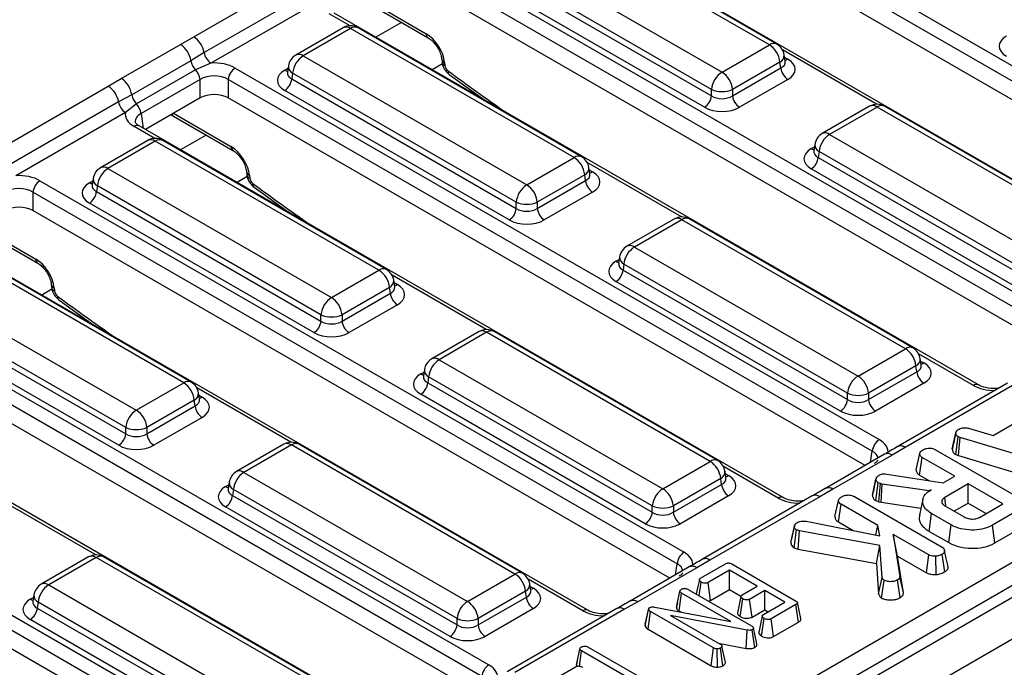
# Model space of a CAD drawing. Units: millimetres. Extents: x 40 to 2239, y -175 to 1455.
# Drawn here: x 796 to 878, y 479 to 533 of the extents above; entities that cross this region are included whole.
import ezdxf

# ---------------------------------------------------------------- set-up
doc = ezdxf.new("R2010")
doc.units = ezdxf.units.MM
doc.header["$LTSCALE"] = 5
doc.linetypes.add('SLD-Solid', pattern=[0])

msp = doc.modelspace()

# ---------------------------------------------------------------- linework, layer by layer
at = {"color": 7, "linetype": 'SLD-Solid', "lineweight": 25}
for p, q in [((995.855, 552.541), (407.189, 212.795)), ((759.047, 418.822), (991.717, 553.106)), ((992.598, 551.666), (759.927, 417.382)), ((409.301, 210.565), (997.967, 550.311)), ((846.413, 548.061), (900.26, 516.984)), ((899.673, 516.024), (845.826, 547.101)), ((899.074, 514.825), (845.826, 545.557)), ((892.216, 512.142), (838.369, 543.22)), ((858.427, 531.154), (839.732, 541.943)), ((859.051, 531.215), (840.357, 542.005)), ((835.768, 539.656), (854.463, 528.866)), ((830.091, 538.641), (883.937, 507.564)), ((883.35, 506.604), (829.504, 537.681)), ((834.814, 537.727), (853.583, 526.895)), ((853.583, 527.426), (834.888, 538.216)), ((810.294, 531.828), (819.471, 537.124)), ((852.996, 525.935), (834.227, 536.767)), ((882.752, 505.404), (829.504, 536.136)), ((820.337, 535.808), (811.16, 530.511)), ((820.914, 534.93), (811.738, 529.634)), ((824.925, 534.617), (829.904, 531.744)), ((875.893, 502.722), (822.047, 533.799)), ((822.785, 532.585), (818.821, 530.297)), ((842.729, 521.795), (824.034, 532.585)), ((809.184, 531.194), (810.294, 531.828)), ((823.409, 532.523), (819.446, 530.235)), ((842.104, 521.733), (823.409, 532.523)), ((804.246, 528.344), (809.184, 531.194)), ((854.463, 528.866), (858.427, 531.154)), ((811.16, 530.511), (810.058, 529.827)), ((819.446, 530.235), (838.141, 519.446)), ((859.746, 529.772), (859.662, 530.32)), ((810.058, 529.827), (805.119, 526.977)), ((811.738, 529.634), (810.443, 529.068)), ((818.21, 529.402), (818.127, 528.853)), ((831.035, 529.971), (831.056, 529.734)), ((831.276, 529.671), (831.298, 529.435)), ((859.307, 529.713), (855.344, 527.426)), ((859.381, 529.225), (859.307, 529.713)), ((859.747, 529.761), (859.745, 529.775)), ((810.443, 529.068), (805.505, 526.218)), ((813.768, 529.22), (867.615, 498.143)), ((818.127, 528.869), (818.125, 528.848)), ((818.566, 528.795), (818.491, 528.307)), ((837.26, 518.006), (818.566, 528.795)), ((831.662, 528.68), (834.625, 526.54)), ((855.344, 526.895), (859.381, 529.225)), ((793.972, 522.408), (803.148, 527.704)), ((803.148, 527.704), (804.246, 528.344)), ((810.833, 528.26), (805.895, 525.41)), ((810.833, 526.716), (810.833, 528.26)), ((867.028, 497.183), (813.181, 528.26)), ((813.181, 528.26), (813.181, 526.716)), ((818.491, 528.307), (837.26, 517.474)), ((859.968, 528.265), (855.931, 525.935)), ((805.119, 526.977), (804.014, 526.387)), ((836.673, 516.514), (817.904, 527.347)), ((834.136, 526.893), (834.074, 526.858)), ((853.583, 526.895), (853.583, 527.426)), ((855.344, 527.426), (855.344, 526.895)), ((804.014, 526.387), (794.838, 521.091)), ((805.505, 526.218), (804.592, 525.51)), ((810.833, 526.716), (806.254, 524.073)), ((866.429, 495.984), (813.181, 526.716)), ((866.802, 526.021), (862.839, 523.733)), ((886.746, 515.231), (868.052, 526.021)), ((804.592, 525.51), (795.415, 520.213)), ((808.373, 525.296), (808.603, 525.197)), ((808.603, 525.197), (813.581, 522.323)), ((867.427, 525.959), (863.463, 523.672)), ((886.122, 515.169), (867.427, 525.959)), ((805.725, 524.379), (805.716, 524.384)), ((859.571, 493.302), (805.725, 524.379)), ((863.463, 523.672), (882.158, 512.882)), ((806.462, 523.164), (802.499, 520.877)), ((807.087, 523.102), (803.124, 520.815)), ((825.782, 512.313), (807.087, 523.102)), ((826.407, 512.375), (807.712, 523.164)), ((862.228, 522.838), (862.144, 522.29)), ((862.144, 522.305), (862.143, 522.285)), ((862.583, 522.232), (862.509, 521.743)), ((881.278, 511.442), (862.583, 522.232)), ((838.141, 519.446), (842.104, 521.733)), ((862.509, 521.743), (881.278, 510.911)), ((803.124, 520.815), (821.818, 510.025)), ((814.712, 520.551), (814.734, 520.314)), ((814.954, 520.251), (814.975, 520.014)), ((842.985, 520.293), (839.021, 518.006)), ((843.059, 519.805), (842.985, 520.293)), ((843.423, 520.351), (843.34, 520.9)), ((843.425, 520.341), (843.423, 520.355)), ((880.691, 509.951), (861.922, 520.783)), ((797.446, 519.8), (851.292, 488.723)), ((801.804, 519.449), (801.803, 519.428)), ((801.888, 519.981), (801.805, 519.433)), ((839.021, 517.474), (843.059, 519.805)), ((850.705, 487.763), (796.859, 518.84)), ((796.859, 518.84), (796.859, 517.295)), ((802.243, 519.375), (802.169, 518.886)), ((802.169, 518.886), (820.938, 508.054)), ((820.938, 508.585), (802.243, 519.375)), ((815.339, 519.26), (818.303, 517.119)), ((843.646, 518.845), (839.608, 516.514)), ((820.351, 507.094), (801.582, 517.926)), ((837.26, 517.474), (837.26, 518.006)), ((839.021, 518.006), (839.021, 517.474)), ((850.107, 486.564), (796.859, 517.295)), ((817.813, 517.473), (817.752, 517.437)), ((850.48, 516.601), (846.516, 514.313)), ((851.104, 516.539), (847.141, 514.251)), ((869.799, 505.749), (851.104, 516.539)), ((870.424, 505.811), (851.729, 516.601)), ((792.281, 515.776), (797.259, 512.903)), ((843.249, 483.881), (789.402, 514.958)), ((809.459, 502.892), (790.765, 513.682)), ((810.084, 502.954), (791.389, 513.744)), ((847.141, 514.251), (865.836, 503.462)), ((845.822, 512.885), (845.82, 512.864)), ((845.905, 513.418), (845.822, 512.869)), ((821.818, 510.025), (825.782, 512.313)), ((846.261, 512.811), (846.187, 512.323)), ((846.187, 512.323), (864.955, 501.49)), ((864.955, 502.022), (846.261, 512.811)), ((786.801, 511.395), (805.496, 500.605)), ((827.101, 510.931), (827.018, 511.479)), ((864.368, 500.53), (845.599, 511.363)), ((781.124, 510.38), (834.97, 479.302)), ((798.39, 511.13), (798.411, 510.894)), ((798.631, 510.83), (798.653, 510.594)), ((826.662, 510.873), (822.699, 508.585)), ((822.699, 508.054), (826.736, 510.384)), ((826.736, 510.384), (826.662, 510.873)), ((827.103, 510.92), (827.1, 510.935)), ((804.616, 499.165), (785.921, 509.954)), ((799.017, 509.84), (801.98, 507.699)), ((834.383, 478.342), (780.537, 509.42)), ((785.847, 509.466), (804.616, 498.634)), ((827.323, 509.424), (823.286, 507.094)), ((804.029, 497.674), (785.26, 508.506)), ((801.491, 508.053), (801.429, 508.017)), ((820.938, 508.054), (820.938, 508.585)), ((822.699, 508.585), (822.699, 508.054)), ((833.785, 477.143), (780.537, 507.875)), ((834.157, 507.18), (830.194, 504.893)), ((834.782, 507.118), (830.819, 504.831)), ((853.477, 496.329), (834.782, 507.118)), ((854.102, 496.391), (835.407, 507.18)), ((826.926, 474.461), (773.08, 505.538)), ((865.836, 503.462), (869.799, 505.749)), ((830.819, 504.831), (849.513, 494.041)), ((871.118, 504.367), (871.035, 504.916)), ((829.583, 503.997), (829.5, 503.449)), ((870.68, 504.309), (866.716, 502.022)), ((866.716, 501.49), (870.754, 503.821)), ((870.754, 503.821), (870.68, 504.309)), ((871.12, 504.357), (871.118, 504.371)), ((829.499, 503.465), (829.498, 503.444)), ((829.938, 503.391), (829.864, 502.902)), ((848.633, 492.601), (829.938, 503.391)), ((805.496, 500.605), (809.459, 502.892)), ((829.864, 502.902), (848.633, 492.07)), ((871.341, 502.861), (867.303, 500.53)), ((878.326, 502.857), (869.15, 497.561)), ((878.951, 502.795), (869.775, 497.499)), ((810.34, 501.452), (806.377, 499.165)), ((810.414, 500.964), (810.34, 501.452)), ((810.778, 501.51), (810.695, 502.059)), ((810.78, 501.5), (810.778, 501.514)), ((848.046, 491.11), (829.277, 501.942)), ((864.955, 501.49), (864.955, 502.022)), ((866.716, 502.022), (866.716, 501.49)), ((764.801, 500.959), (818.648, 469.882)), ((806.377, 498.634), (810.414, 500.964)), ((818.061, 468.922), (764.214, 499.999)), ((811.001, 500.004), (806.964, 497.674)), ((877.143, 498.492), (879.585, 499.902)), ((804.616, 498.634), (804.616, 499.165)), ((806.377, 499.165), (806.377, 498.634)), ((875.068, 499.097), (877.143, 498.492)), ((817.462, 467.723), (764.214, 498.455)), ((873.716, 497.356), (874.011, 498.71)), ((874.015, 498.729), (873.905, 498.225)), ((874, 496.898), (874.195, 498.388)), ((874.385, 498.315), (874.195, 498.388)), ((874.235, 496.807), (874.385, 498.315)), ((883.732, 495.488), (874.385, 498.315)), ((817.835, 497.76), (813.871, 495.472)), ((818.46, 497.698), (814.496, 495.41)), ((837.154, 486.908), (818.46, 497.698)), ((837.779, 486.97), (819.084, 497.76)), ((869.775, 497.499), (868.677, 496.859)), ((872.318, 497.297), (879.641, 493.07)), ((868.052, 496.92), (863.114, 494.07)), ((868.677, 496.859), (863.739, 494.008)), ((870.696, 495.628), (870.991, 496.983)), ((870.987, 495.177), (871.2, 496.655)), ((873.917, 495.087), (871.2, 496.655)), ((874, 496.898), (874.235, 496.807)), ((874.235, 496.807), (883.593, 493.977)), ((849.513, 494.041), (853.477, 496.329)), ((814.496, 495.41), (833.191, 484.621)), ((854.357, 494.889), (850.394, 492.601)), ((854.431, 494.4), (854.357, 494.889)), ((854.796, 494.947), (854.713, 495.495)), ((854.798, 494.936), (854.795, 494.951)), ((867.04, 493.492), (867.335, 494.849)), ((867.341, 494.882), (867.197, 494.216)), ((868.244, 495.267), (872.94, 494.523)), ((870.987, 495.177), (871.811, 494.702)), ((872.94, 494.523), (873.917, 495.087)), ((813.177, 494.044), (813.176, 494.024)), ((813.26, 494.577), (813.177, 494.029)), ((813.616, 493.97), (813.542, 493.482)), ((832.311, 483.181), (813.616, 493.97)), ((850.394, 492.07), (854.431, 494.4)), ((863.739, 494.008), (862.628, 493.375)), ((867.317, 493.047), (867.509, 494.539)), ((867.715, 494.467), (867.509, 494.539)), ((867.574, 492.956), (867.715, 494.467)), ((867.861, 494.426), (867.715, 494.467)), ((867.761, 492.905), (867.861, 494.426)), ((871.785, 493.856), (867.861, 494.426)), ((871.935, 493.943), (871.785, 493.856)), ((875.032, 494.443), (873.081, 493.317)), ((877.931, 492.771), (875.032, 494.443)), ((875.032, 492.842), (875.032, 494.443)), ((813.542, 493.482), (832.311, 482.65)), ((855.018, 493.44), (850.981, 491.11)), ((862.004, 493.437), (852.827, 488.141)), ((862.628, 493.375), (853.452, 488.079)), ((863.907, 491.71), (864.202, 493.065)), ((865.529, 493.378), (872.864, 489.145)), ((871.26, 493.173), (870.969, 491.832)), ((871.786, 493.842), (871.785, 493.856)), ((831.724, 481.69), (812.955, 492.522)), ((848.633, 492.07), (848.633, 492.601)), ((850.394, 492.601), (850.394, 492.07)), ((864.197, 491.259), (864.411, 492.737)), ((867.478, 490.966), (864.411, 492.737)), ((867.317, 493.047), (867.574, 492.956)), ((867.574, 492.956), (867.761, 492.905)), ((867.761, 492.905), (871.097, 492.42)), ((873.137, 492.578), (874.698, 491.677)), ((873.855, 492.163), (875.032, 492.842)), ((875.032, 492.842), (876.544, 491.97)), ((875.98, 491.645), (877.931, 492.771)), ((879.678, 492.492), (877.075, 490.99)), ((871.776, 490.476), (871.986, 491.955)), ((873.62, 491.012), (871.986, 491.955)), ((860.224, 489.544), (860.518, 490.906)), ((860.491, 489.104), (860.685, 490.596)), ((860.946, 490.508), (860.685, 490.596)), ((861.495, 491.317), (867.67, 490.104)), ((864.197, 491.259), (865.44, 490.542)), ((867.325, 490.172), (867.478, 490.966)), ((867.67, 490.104), (867.478, 490.966)), ((873.414, 489.53), (873.62, 491.012)), ((877.28, 489.507), (877.075, 490.99)), ((877.28, 489.507), (879.89, 491.014)), ((860.826, 488.991), (860.946, 490.508)), ((867.658, 489.28), (860.946, 490.508)), ((868.771, 490.22), (869.333, 486.689)), ((871.753, 488.499), (868.771, 490.22)), ((869.138, 488.408), (868.771, 490.22)), ((871.776, 490.476), (873.414, 489.53)), ((860.491, 489.104), (860.826, 488.991)), ((860.826, 488.991), (867.372, 487.794)), ((867.372, 487.794), (867.658, 489.28)), ((867.844, 486.623), (867.658, 489.28)), ((801.512, 488.339), (797.549, 486.052)), ((802.137, 488.278), (798.174, 485.99)), ((820.832, 477.488), (802.137, 488.278)), ((821.457, 477.55), (802.762, 488.339)), ((869.628, 485.332), (869.138, 488.408)), ((869.138, 488.408), (871.552, 487.015)), ((871.552, 487.015), (871.753, 488.499)), ((872.37, 486.862), (872.338, 488.393)), ((873.079, 487.083), (872.87, 488.563)), ((851.73, 487.5), (846.791, 484.65)), ((852.354, 487.438), (847.416, 484.588)), ((853.452, 488.079), (852.354, 487.438)), ((852.671, 486.556), (854.753, 487.758)), ((855.291, 487.748), (860.611, 484.678)), ((867.372, 487.794), (867.552, 485.24)), ((833.191, 484.621), (837.154, 486.908)), ((855.093, 487.219), (853.303, 486.186)), ((857.402, 485.886), (855.093, 487.219)), ((855.093, 485.618), (855.093, 487.219)), ((867.552, 485.24), (867.844, 486.623)), ((869.628, 485.332), (869.333, 486.689)), ((798.174, 485.99), (816.869, 475.2)), ((838.473, 485.526), (838.39, 486.075)), ((852.567, 485.092), (852.729, 486.222)), ((853.504, 484.701), (853.303, 486.186)), ((856.136, 485.155), (857.402, 485.886)), ((867.807, 484.896), (868.02, 486.375)), ((869.352, 484.932), (869.144, 486.412)), ((796.938, 485.157), (796.855, 484.608)), ((838.035, 485.468), (834.072, 483.181)), ((834.072, 482.65), (838.109, 484.98)), ((838.109, 484.98), (838.035, 485.468)), ((838.475, 485.516), (838.473, 485.53)), ((850.648, 484.117), (850.944, 485.478)), ((850.875, 483.824), (851.087, 485.303)), ((855.206, 482.925), (851.087, 485.303)), ((851.645, 485.624), (856.92, 482.58)), ((853.504, 484.701), (855.093, 485.618)), ((855.093, 485.618), (856.047, 485.067)), ((858.039, 485.518), (856.773, 484.787)), ((859.712, 484.553), (858.039, 485.518)), ((858.039, 483.918), (858.039, 485.518)), ((796.854, 484.624), (796.853, 484.603)), ((797.293, 484.55), (797.219, 484.062)), ((797.219, 484.062), (815.988, 473.229)), ((815.988, 473.76), (797.293, 484.55)), ((838.696, 484.02), (834.659, 481.69)), ((845.681, 484.016), (836.505, 478.72)), ((847.416, 484.588), (846.306, 483.955)), ((848.051, 482.701), (848.341, 484.028)), ((848.328, 483.944), (848.341, 484.028)), ((848.842, 484.138), (855.206, 482.925)), ((850.729, 484.489), (850.654, 484.149)), ((855.99, 483.346), (856.202, 484.826)), ((856.973, 483.302), (856.773, 484.787)), ((857.921, 483.52), (859.712, 484.553)), ((860.646, 484.357), (858.563, 483.155)), ((860.858, 482.879), (860.646, 484.357)), ((861.058, 483.182), (860.766, 484.522)), ((846.306, 483.955), (837.13, 478.658)), ((848.032, 482.573), (848.328, 483.944)), ((848.281, 482.288), (848.494, 483.766)), ((853.763, 480.725), (848.494, 483.766)), ((856.56, 482.215), (850.156, 483.45)), ((850.156, 483.45), (854.318, 481.048)), ((850.875, 483.824), (851.065, 483.715)), ((856.973, 483.302), (858.039, 483.918)), ((857.773, 481.71), (857.985, 483.189)), ((858.039, 483.918), (858.325, 483.753)), ((815.401, 472.269), (796.632, 483.101)), ((832.311, 482.65), (832.311, 483.181)), ((834.072, 483.181), (834.072, 482.65)), ((848.051, 482.701), (848.032, 482.573)), ((857.376, 481.055), (857.084, 482.399)), ((858.764, 481.67), (858.563, 483.155)), ((858.764, 481.67), (860.858, 482.879)), ((848.281, 482.288), (853.558, 479.242)), ((856.475, 480.691), (856.56, 482.215)), ((857.2, 480.767), (856.995, 482.25)), ((843.283, 480.799), (847.869, 478.152)), ((853.558, 479.242), (853.763, 480.725)), ((854.165, 481.137), (856.475, 480.691)), ((854.541, 479.232), (854.337, 480.716)), ((854.752, 479.517), (854.456, 480.872)), ((842.287, 479.291), (842.583, 480.652)), ((842.544, 479.209), (842.726, 480.477)), ((848.009, 477.428), (842.726, 480.477)), ((854.093, 479.113), (854.07, 480.644)), ((840.68, 478.257), (842.201, 479.135)), ((842.367, 479.663), (842.293, 479.324)), ((842.733, 479.143), (842.797, 479.098))]:
    msp.add_line(p, q, dxfattribs=at)
at = {"color": 8, "linetype": 'SLD-Solid', "lineweight": 25}
for p, q in [((824.939, 534.857), (829.732, 532.09)), ((823.374, 532.751), (821.63, 533.758)), ((827.674, 533.03), (825.527, 531.791)), ((867.392, 526.188), (859.526, 530.728)), ((859.693, 530.118), (859.968, 529.959)), ((831.094, 529.561), (830.242, 529.07)), ((817.904, 529.041), (818.179, 529.199)), ((805.895, 525.41), (806.083, 524.172)), ((808.616, 525.436), (813.409, 522.67)), ((807.052, 523.331), (805.308, 524.338)), ((811.352, 523.61), (809.204, 522.371)), ((861.922, 522.477), (862.197, 522.636)), ((851.069, 516.767), (843.204, 521.307)), ((843.371, 520.697), (843.646, 520.539)), ((801.582, 519.62), (801.857, 519.779)), ((814.772, 520.141), (813.92, 519.649)), ((792.294, 516.016), (797.087, 513.249)), ((845.599, 513.057), (845.874, 513.215)), ((834.747, 507.347), (826.881, 511.887)), ((827.048, 511.277), (827.323, 511.118)), ((798.449, 510.72), (797.597, 510.229)), ((875.477, 502.681), (870.899, 505.323)), ((871.066, 504.713), (871.341, 504.554)), ((829.277, 503.636), (829.552, 503.795)), ((818.425, 497.927), (810.559, 502.466)), ((810.726, 501.856), (811.001, 501.698)), ((866.886, 496.247), (867.028, 497.183)), ((859.154, 493.26), (854.576, 495.903)), ((854.743, 495.293), (855.018, 495.134)), ((812.955, 494.216), (813.23, 494.375)), ((802.102, 488.506), (794.236, 493.046)), ((850.564, 486.827), (850.705, 487.763)), ((842.832, 483.84), (838.254, 486.482)), ((838.421, 485.872), (838.696, 485.714)), ((796.632, 484.795), (796.907, 484.954))]:
    msp.add_line(p, q, dxfattribs=at)
at = {"color": 7, "linetype": 'SLD-Solid', "lineweight": 25, "flags": 128}
for points in [[(873.181, 492.628), (873.153, 492.823), (873.081, 493.317)], [(860.538, 491.017), (860.397, 490.359), (860.255, 489.7)], [(873.36, 487.534), (873.213, 488.209), (873.067, 488.885)], [(852.569, 486.425), (852.422, 485.744), (852.313, 485.239)], [(856.04, 485.026), (855.893, 484.343), (855.746, 483.66)], [(857.824, 483.39), (857.677, 482.707), (857.53, 482.024)]]:
    msp.add_lwpolyline(points, dxfattribs=at)
at = {"color": 7, "linetype": 'SLD-Solid', "lineweight": 25}
for centre, radius, start, end in [((823.409, 531.502), 1.25, 60.00881, 119.99119), ((809.231, 530.185), 1.957, 9.59639, 57.08082), ((808.124, 529.555), 1.953, 8.01199, 57.1137), ((857.375, 529.521), 1.942, 5.68589, 57.20262), ((858.427, 530.133), 1.25, 8.61524, 60.00881), ((812.447, 530.729), 1.305, 189.59639, 237.08082), ((819.446, 529.214), 1.25, 119.99119, 171.38476), ((820.498, 528.603), 1.942, 122.79738, 174.31411), ((811.395, 530.029), 1.353, 188.58122, 225.26362), ((809.508, 528.118), 1.333, 6.1455, 45.44977), ((814.47, 528.132), 1.295, 122.79738, 174.31411), ((855.515, 527.234), 1.942, 122.79738, 174.31411), ((853.411, 527.234), 1.942, 5.68589, 57.20262), ((860.669, 529.353), 1.295, 185.68589, 237.20262), ((802.085, 526.061), 1.957, 9.59639, 57.08082), ((803.186, 526.705), 1.953, 8.01199, 57.1137), ((817.203, 528.435), 1.295, 302.79738, 354.31411), ((806.457, 527.179), 1.353, 188.58122, 225.26362), ((852.294, 527.023), 1.295, 302.79738, 354.31411), ((854.463, 529.55), 2.3, 247.48578, 292.51422), ((856.632, 527.023), 1.295, 185.68589, 237.20262), ((805.301, 526.605), 1.305, 189.59639, 237.08082), ((804.569, 525.268), 1.333, 6.1455, 45.44977), ((867.427, 524.938), 1.25, 60.00881, 119.99119), ((863.463, 522.651), 1.25, 119.99119, 171.38476), ((864.515, 522.039), 1.942, 122.79738, 174.31411), ((807.087, 522.082), 1.25, 60.00881, 119.99119), ((841.052, 520.101), 1.942, 5.68589, 57.20262), ((842.104, 520.712), 1.25, 8.61524, 60.00881), ((861.221, 521.871), 1.295, 302.79738, 354.31411), ((803.124, 519.794), 1.25, 119.99119, 171.38476), ((804.176, 519.182), 1.942, 122.79738, 174.31411), ((798.147, 518.712), 1.295, 122.79738, 174.31411), ((839.193, 517.813), 1.942, 122.79738, 174.31411), ((837.089, 517.813), 1.942, 5.68589, 57.20262), ((844.347, 519.933), 1.295, 185.68589, 237.20262), ((800.881, 519.015), 1.295, 302.79738, 354.31411), ((838.141, 520.13), 2.3, 247.48578, 292.51422), ((835.972, 517.603), 1.295, 302.79738, 354.31411), ((840.31, 517.603), 1.295, 185.68589, 237.20262), ((851.104, 515.518), 1.25, 60.00881, 119.99119), ((847.141, 513.23), 1.25, 119.99119, 171.38476), ((848.193, 512.619), 1.942, 122.79738, 174.31411), ((824.73, 510.68), 1.942, 5.68589, 57.20262), ((825.782, 511.292), 1.25, 8.61524, 60.00881), ((844.898, 512.451), 1.295, 302.79738, 354.31411), ((828.025, 510.512), 1.295, 185.68589, 237.20262), ((822.87, 508.393), 1.942, 122.79738, 174.31411), ((820.767, 508.393), 1.942, 5.68589, 57.20262), ((819.65, 508.182), 1.295, 302.79738, 354.31411), ((821.818, 510.71), 2.3, 247.48578, 292.51422), ((823.987, 508.182), 1.295, 185.68589, 237.20262), ((834.782, 506.097), 1.25, 60.00881, 119.99119), ((868.747, 504.117), 1.942, 5.68589, 57.20262), ((869.799, 504.728), 1.25, 8.61524, 60.00881), ((830.819, 503.81), 1.25, 119.99119, 171.38476), ((831.871, 503.198), 1.942, 122.79738, 174.31411), ((872.042, 503.949), 1.295, 185.68589, 237.20262), ((809.459, 501.872), 1.25, 8.61524, 60.00881), ((866.888, 501.829), 1.942, 122.79738, 174.31411), ((864.784, 501.829), 1.942, 5.68589, 57.20262), ((808.407, 501.26), 1.942, 5.68589, 57.20262), ((828.576, 503.031), 1.295, 302.79738, 354.31411), ((863.667, 501.619), 1.295, 302.79738, 354.31411), ((865.836, 504.146), 2.3, 247.48578, 292.51422), ((868.005, 501.619), 1.295, 185.68589, 237.20262), ((806.548, 498.972), 1.942, 122.79738, 174.31411), ((804.444, 498.972), 1.942, 5.68589, 57.20262), ((811.702, 501.092), 1.295, 185.68589, 237.20262), ((805.496, 501.289), 2.3, 247.48578, 292.51422), ((803.327, 498.762), 1.295, 302.79738, 354.31411), ((807.665, 498.762), 1.295, 185.68589, 237.20262), ((868.316, 497.055), 1.295, 122.79738, 174.31411), ((818.46, 496.677), 1.25, 60.00881, 119.99119), ((853.477, 495.308), 1.25, 8.61524, 60.00881), ((852.425, 494.696), 1.942, 5.68589, 57.20262), ((814.496, 494.39), 1.25, 119.99119, 171.38476), ((815.548, 493.778), 1.942, 122.79738, 174.31411), ((850.565, 492.409), 1.942, 122.79738, 174.31411), ((848.462, 492.409), 1.942, 5.68589, 57.20262), ((855.72, 494.528), 1.295, 185.68589, 237.20262), ((812.253, 493.61), 1.295, 302.79738, 354.31411), ((849.513, 494.726), 2.3, 247.48578, 292.51422), ((847.345, 492.198), 1.295, 302.79738, 354.31411), ((851.682, 492.198), 1.295, 185.68589, 237.20262), ((802.137, 487.257), 1.25, 60.00881, 119.99119), ((851.994, 487.635), 1.295, 122.79738, 174.31411), ((836.103, 485.276), 1.942, 5.68589, 57.20262), ((837.154, 485.888), 1.25, 8.61524, 60.00881), ((798.174, 484.969), 1.25, 119.99119, 171.38476), ((799.226, 484.358), 1.942, 122.79738, 174.31411), ((839.397, 485.108), 1.295, 185.68589, 237.20262), ((795.931, 484.19), 1.295, 302.79738, 354.31411), ((834.243, 482.988), 1.942, 122.79738, 174.31411), ((832.139, 482.988), 1.942, 5.68589, 57.20262), ((831.022, 482.778), 1.295, 302.79738, 354.31411), ((833.191, 485.305), 2.3, 247.48578, 292.51422), ((835.36, 482.778), 1.295, 185.68589, 237.20262), ((835.671, 478.214), 1.295, 122.79738, 174.31411)]:
    msp.add_arc(centre, radius, start, end, dxfattribs=at)
at = {"color": 8, "linetype": 'SLD-Solid', "lineweight": 25}
for centre, radius, start, end in [((823.044, 532.019), 0.622, 54.02699, 114.67121), ((823.775, 532.019), 0.622, 65.32879, 125.97301), ((830.133, 532.073), 0.402, 177.53572, 234.58672), ((858.792, 530.65), 0.622, 65.32879, 125.97301), ((819.083, 529.751), 0.605, 53.11209, 115.58611), ((859.018, 530.29), 0.645, 296.61349, 2.64788), ((818.874, 529.384), 0.665, 178.44062, 242.29801), ((831.425, 530.038), 0.396, 189.56108, 247.93419), ((831.447, 529.802), 0.396, 189.74448, 247.91917), ((859.682, 530.421), 0.543, 276.10731, 301.83529), ((818.189, 529.497), 0.538, 238.06569, 265.14935), ((831.871, 528.913), 0.313, 168.00365, 228.00764), ((867.063, 525.475), 0.605, 53.11209, 115.58611), ((867.79, 525.475), 0.605, 64.41389, 126.88791), ((808.773, 525.474), 0.325, 201.88587, 238.47495), ((805.553, 523.998), 0.418, 67.06926, 125.81655), ((863.1, 523.187), 0.605, 53.11209, 115.58611), ((806.722, 522.599), 0.622, 54.02699, 114.67121), ((807.452, 522.599), 0.622, 65.32879, 125.97301), ((862.892, 522.82), 0.665, 178.44062, 242.29801), ((813.811, 522.653), 0.402, 177.53572, 234.58672), ((862.206, 522.933), 0.538, 238.06569, 265.14935), ((842.469, 521.23), 0.622, 65.32879, 125.97301), ((802.76, 520.331), 0.605, 53.11209, 115.58611), ((815.102, 520.617), 0.396, 189.56108, 247.93419), ((815.124, 520.381), 0.396, 189.74448, 247.91917), ((842.696, 520.87), 0.645, 296.61349, 2.64788), ((843.359, 521), 0.543, 276.10731, 301.83529), ((801.866, 520.077), 0.538, 238.06569, 265.14935), ((802.552, 519.963), 0.665, 178.44062, 242.29801), ((815.549, 519.492), 0.313, 168.00365, 228.00764), ((850.741, 516.054), 0.605, 53.11209, 115.58611), ((851.468, 516.054), 0.605, 64.41389, 126.88791), ((846.778, 513.767), 0.605, 53.11209, 115.58611), ((797.488, 513.232), 0.402, 177.53572, 234.58672), ((845.884, 513.513), 0.538, 238.06569, 265.14935), ((846.569, 513.4), 0.665, 178.44062, 242.29801), ((826.147, 511.809), 0.622, 65.32879, 125.97301), ((826.373, 511.449), 0.645, 296.61349, 2.64788), ((798.78, 511.197), 0.396, 189.56108, 247.93419), ((798.802, 510.961), 0.396, 189.74448, 247.91917), ((827.037, 511.58), 0.543, 276.10731, 301.83529), ((799.226, 510.072), 0.313, 168.00365, 228.00764), ((834.419, 506.634), 0.605, 53.11209, 115.58611), ((835.145, 506.634), 0.605, 64.41389, 126.88791), ((870.164, 505.246), 0.622, 65.32879, 125.97301), ((830.455, 504.347), 0.605, 53.11209, 115.58611), ((870.391, 504.886), 0.645, 296.61349, 2.64788), ((830.247, 503.979), 0.665, 178.44062, 242.29801), ((871.056, 505.011), 0.538, 274.85065, 301.93431), ((809.825, 502.389), 0.622, 65.32879, 125.97301), ((829.561, 504.092), 0.538, 238.06569, 265.14935), ((875.721, 502.343), 0.417, 66.4754, 125.87038), ((810.051, 502.029), 0.645, 296.61349, 2.64788), ((810.717, 502.154), 0.538, 274.85065, 301.93431), ((818.096, 497.214), 0.605, 53.11209, 115.58611), ((818.823, 497.214), 0.605, 64.41389, 126.88791), ((869.408, 496.987), 0.63, 54.45573, 114.18699), ((853.842, 495.825), 0.622, 65.32879, 125.97301), ((868.311, 496.35), 0.626, 54.27559, 114.42261), ((814.133, 494.926), 0.605, 53.11209, 115.58611), ((854.068, 495.465), 0.645, 296.61349, 2.64788), ((854.734, 495.59), 0.538, 274.85065, 301.93431), ((813.239, 494.672), 0.538, 238.06569, 265.14935), ((813.925, 494.559), 0.665, 178.44062, 242.29801), ((863.373, 493.5), 0.627, 54.28148, 114.35448), ((859.399, 492.922), 0.417, 66.4754, 125.87038), ((862.262, 492.863), 0.63, 54.45059, 114.24761), ((801.774, 487.793), 0.605, 53.11209, 115.58611), ((802.501, 487.793), 0.605, 64.41389, 126.88791), ((853.086, 487.566), 0.63, 54.45573, 114.18699), ((851.989, 486.93), 0.626, 54.27559, 114.42261), ((837.52, 486.405), 0.622, 65.32879, 125.97301), ((797.811, 485.506), 0.605, 53.11209, 115.58611), ((837.746, 486.045), 0.645, 296.61349, 2.64788), ((838.412, 486.17), 0.538, 274.85065, 301.93431), ((797.602, 485.138), 0.665, 178.44062, 242.29801), ((796.917, 485.252), 0.538, 238.06569, 265.14935), ((845.94, 483.442), 0.63, 54.45059, 114.24761), ((847.05, 484.079), 0.627, 54.28148, 114.35448), ((843.076, 483.502), 0.417, 66.4754, 125.87038)]:
    msp.add_arc(centre, radius, start, end, dxfattribs=at)
at = {"color": 7, "linetype": 'SLD-Solid', "lineweight": 25}
for centre, major_axis, ratio, start_param, end_param in [((829.809, 530.433), (-1.119, 1.759), 0.546492, 3.956027, 5.474464), ((879.734, 531.05), (2.099, 0), 0.572778, 2.359993, 3.923193), ((812.007, 528.188), (2.5, 0), 0.581546, 0.789196, 1.678836), ((831.591, 529.282), (-0.224, 0.352), 0.546492, 0.814435, 2.192005), ((858.478, 529.112), (2.099, 0), 0.572778, 5.501585, 7.064785), ((812.007, 527.508), (1.667, 0), 0.636068, 0.789196, 2.352396), ((819.394, 528.194), (2.099, 0), 0.572778, 2.359993, 3.923193), ((812.007, 526.028), (1.667, 0), 0.581546, 0.789196, 2.352396), ((854.463, 527.475), (1.25, 0), 0.654243, 3.930789, 5.493989), ((807.096, 525.354), (2.519, 0), 0.572778, 3.033553, 3.923193), ((854.463, 526.795), (2.083, 0), 0.581546, 3.930789, 5.493989), ((813.487, 521.013), (-1.119, 1.759), 0.546492, 3.956027, 5.474464), ((863.412, 521.63), (2.099, 0), 0.572778, 2.359993, 3.923193), ((795.685, 518.768), (2.5, 0), 0.581546, 0.789196, 1.678836), ((842.156, 519.692), (2.099, 0), 0.572778, 5.501585, 7.064785), ((803.072, 518.773), (2.099, 0), 0.572778, 2.359993, 3.923193), ((815.269, 519.862), (-0.224, 0.352), 0.546492, 0.814435, 2.192005), ((795.685, 518.088), (1.667, 0), 0.636068, 0.789196, 2.352396), ((795.685, 516.607), (1.667, 0), 0.581546, 0.789196, 2.352396), ((838.141, 518.055), (1.25, 0), 0.654243, 3.930789, 5.493989), ((838.141, 517.374), (2.083, 0), 0.581546, 3.930789, 5.493989), ((797.164, 511.593), (-1.119, 1.759), 0.546492, 3.956027, 5.474464), ((847.089, 512.21), (2.099, 0), 0.572778, 2.359993, 3.923193), ((798.946, 510.441), (-0.224, 0.352), 0.546492, 0.814435, 2.192005), ((825.833, 510.271), (2.099, 0), 0.572778, 5.501585, 7.064785), ((821.818, 508.634), (1.25, 0), 0.654243, 3.930789, 5.493989), ((821.818, 507.954), (2.083, 0), 0.581546, 3.930789, 5.493989), ((869.851, 503.707), (2.099, 0), 0.572778, 5.501585, 7.064785), ((830.767, 502.789), (2.099, 0), 0.572778, 2.359993, 3.923193), ((809.511, 500.851), (2.099, 0), 0.572778, 5.501585, 7.064785), ((865.836, 502.071), (1.25, 0), 0.654243, 3.930789, 5.493989), ((865.836, 501.39), (2.083, 0), 0.581546, 3.930789, 5.493989), ((805.496, 499.214), (1.25, 0), 0.654243, 3.930789, 5.493989), ((865.827, 497.127), (2.519, 0), 0.572778, 6.175145, 7.064785), ((805.496, 498.534), (2.083, 0), 0.581546, 3.930789, 5.493989), ((853.528, 494.287), (2.099, 0), 0.572778, 5.501585, 7.064785), ((814.445, 493.369), (2.099, 0), 0.572778, 2.359993, 3.923193), ((849.513, 492.65), (1.25, 0), 0.654243, 3.930789, 5.493989), ((849.513, 491.97), (2.083, 0), 0.581546, 3.930789, 5.493989), ((849.504, 487.706), (2.519, 0), 0.572778, 6.175145, 7.064785), ((837.206, 484.867), (2.099, 0), 0.572778, 5.501585, 7.064785), ((798.122, 483.948), (2.099, 0), 0.572778, 2.359993, 3.923193), ((833.191, 483.23), (1.25, 0), 0.654243, 3.930789, 5.493989), ((833.191, 482.55), (2.083, 0), 0.581546, 3.930789, 5.493989), ((833.182, 478.286), (2.519, 0), 0.572778, 6.175145, 7.064785)]:
    msp.add_ellipse(centre, major_axis=major_axis, ratio=ratio, start_param=start_param, end_param=end_param, dxfattribs=at)
at = {"color": 8, "linetype": 'SLD-Solid', "lineweight": 25}
for centre, major_axis, ratio, start_param, end_param in [((858.478, 529.792), (1.27, -0.123), 0.563505, 5.555928, 6.42679), ((819.394, 528.874), (1.27, 0.123), 0.563505, 2.982121, 3.86885), ((849.017, 732.555), (-149.769, 235.423), 0.546492, 2.192005, 2.216259), ((807.096, 524.673), (1.691, -0.123), 0.566454, 2.401232, 3.278638), ((863.412, 522.311), (1.27, 0.123), 0.563505, 2.982121, 3.86885), ((842.156, 520.372), (1.27, -0.123), 0.563505, 5.555928, 6.42679), ((803.072, 519.454), (1.27, 0.123), 0.563505, 2.982121, 3.86885), ((832.695, 723.134), (-149.769, 235.423), 0.546492, 2.192005, 2.216259), ((847.089, 512.89), (1.27, 0.123), 0.563505, 2.982121, 3.86885), ((825.833, 510.952), (1.27, -0.123), 0.563505, 5.555928, 6.42679), ((816.372, 713.714), (-149.769, 235.423), 0.546492, 2.192005, 2.216259), ((869.851, 504.388), (1.27, -0.123), 0.563505, 5.555928, 6.42679), ((830.767, 503.47), (1.27, 0.123), 0.563505, 2.982121, 3.86885), ((877.238, 503.713), (2.5, 0), 0.581546, 3.930789, 4.733169), ((809.511, 501.531), (1.27, -0.123), 0.563505, 5.555928, 6.42679), ((865.827, 496.446), (1.691, 0.123), 0.566454, 0.041714, 0.740361), ((853.528, 494.968), (1.27, -0.123), 0.563505, 5.555928, 6.42679), ((814.445, 494.049), (1.27, 0.123), 0.563505, 2.982121, 3.86885), ((860.916, 494.292), (2.5, 0), 0.581546, 3.930789, 4.733169), ((849.504, 487.026), (1.691, 0.123), 0.566454, 0.041714, 0.740361), ((837.206, 485.547), (1.27, -0.123), 0.563505, 5.555928, 6.42679), ((798.122, 484.629), (1.27, 0.123), 0.563505, 2.982121, 3.86885), ((844.593, 484.872), (2.5, 0), 0.581546, 3.930789, 4.733169)]:
    msp.add_ellipse(centre, major_axis=major_axis, ratio=ratio, start_param=start_param, end_param=end_param, dxfattribs=at)
at = {"color": 7, "linetype": 'SLD-Solid', "lineweight": 25}
for points, knots in [([(829.904, 531.744), (829.961, 531.707), (830.105, 531.616), (830.377, 531.361), (830.666, 530.982), (830.898, 530.541), (831.008, 530.185), (831.029, 530.021), (831.035, 529.971)], [0, 0, 0, 0, 0.119278, 0.300037, 0.497687, 0.704871, 0.910137, 1, 1, 1, 1]), ([(831.056, 529.734), (831.074, 529.627), (831.118, 529.374), (831.318, 528.989), (831.546, 528.784), (831.662, 528.68)], [0, 0, 0, 0, 0.26569, 0.626215, 1, 1, 1, 1]), ([(805.725, 524.379), (805.666, 524.416), (805.51, 524.516), (805.412, 524.653), (805.413, 524.662), (805.414, 524.666)], [0, 0, 0, 0, 0.242139, 0.647846, 1, 1, 1, 1]), ([(813.581, 522.323), (813.639, 522.287), (813.783, 522.195), (814.054, 521.941), (814.344, 521.562), (814.576, 521.121), (814.686, 520.765), (814.706, 520.601), (814.712, 520.551)], [0, 0, 0, 0, 0.119278, 0.300037, 0.497687, 0.704871, 0.910137, 1, 1, 1, 1]), ([(814.734, 520.314), (814.752, 520.207), (814.795, 519.953), (814.996, 519.568), (815.223, 519.364), (815.339, 519.26)], [0, 0, 0, 0, 0.26569, 0.626215, 1, 1, 1, 1]), ([(797.259, 512.903), (797.316, 512.866), (797.46, 512.775), (797.732, 512.521), (798.021, 512.141), (798.253, 511.7), (798.363, 511.345), (798.384, 511.18), (798.39, 511.13)], [0, 0, 0, 0, 0.119278, 0.300037, 0.497687, 0.704871, 0.910137, 1, 1, 1, 1]), ([(798.411, 510.894), (798.43, 510.786), (798.473, 510.533), (798.673, 510.148), (798.901, 509.944), (799.017, 509.84)], [0, 0, 0, 0, 0.26569, 0.626215, 1, 1, 1, 1]), ([(877.614, 502.446), (877.495, 502.431), (877.168, 502.39), (876.614, 502.452), (876.152, 502.585), (875.956, 502.689), (875.893, 502.722)], [0, 0, 0, 0, 0.187922, 0.519015, 0.847583, 1, 1, 1, 1]), ([(874.011, 498.71), (874.028, 498.767), (874.061, 498.881), (874.2, 498.978), (874.277, 499.026), (874.286, 499.031)], [0, 0, 0, 0, 0.4665119, 0.9351624, 1, 1, 1, 1]), ([(874.286, 499.031), (874.346, 499.06), (874.449, 499.109), (874.631, 499.149), (874.84, 499.143), (874.981, 499.114), (875.068, 499.097)], [0, 0, 0, 0, 0.27315, 0.471886, 0.672329, 1, 1, 1, 1]), ([(873.905, 498.225), (873.896, 498.183), (873.831, 497.88), (873.773, 497.616), (873.723, 497.389)], [0, 0, 0, 0, 0.138438, 1, 1, 1, 1]), ([(874.195, 498.388), (874.147, 498.425), (874.039, 498.509), (874.015, 498.628), (874.011, 498.698), (874.011, 498.71)], [0, 0, 0, 0, 0.396998, 0.895935, 1, 1, 1, 1]), ([(869.151, 497.561), (869.138, 497.554), (868.763, 497.341), (868.401, 497.127), (868.052, 496.921)], [0, 0, 0, 0, 0.032886, 1, 1, 1, 1]), ([(870.991, 496.983), (870.999, 497.014), (871.018, 497.092), (871.133, 497.203), (871.242, 497.272), (871.298, 497.307)], [0, 0, 0, 0, 0.251359, 0.623042, 1, 1, 1, 1]), ([(871.298, 497.307), (871.382, 497.345), (871.529, 497.412), (871.779, 497.441), (872.006, 497.426), (872.185, 497.369), (872.283, 497.316), (872.318, 497.297)], [0, 0, 0, 0, 0.278835, 0.482713, 0.647432, 0.872202, 1, 1, 1, 1]), ([(873.716, 497.356), (873.719, 497.311), (873.726, 497.194), (873.807, 497.028), (873.945, 496.935), (874, 496.898)], [0, 0, 0, 0, 0.26854, 0.706988, 1, 1, 1, 1]), ([(867.504, 496.429), (867.507, 496.427), (867.511, 496.423), (867.396, 496.275), (867.247, 496.182), (867.198, 496.152)], [0, 0, 0, 0, 0.38583, 0.79948, 1, 1, 1, 1]), ([(871.2, 496.655), (871.166, 496.678), (871.081, 496.734), (871.008, 496.849), (870.997, 496.938), (870.991, 496.983)], [0, 0, 0, 0, 0.2499296, 0.622929, 1, 1, 1, 1]), ([(870.696, 495.628), (870.702, 495.573), (870.717, 495.447), (870.82, 495.288), (870.944, 495.206), (870.987, 495.177)], [0, 0, 0, 0, 0.338834, 0.770496, 1, 1, 1, 1]), ([(867.335, 494.849), (867.343, 494.886), (867.362, 494.975), (867.466, 495.089), (867.569, 495.153), (867.612, 495.179)], [0, 0, 0, 0, 0.302011, 0.709215, 1, 1, 1, 1]), ([(867.509, 494.539), (867.469, 494.571), (867.392, 494.631), (867.347, 494.741), (867.339, 494.812), (867.335, 494.849)], [0, 0, 0, 0, 0.352828, 0.671634, 1, 1, 1, 1]), ([(867.612, 495.179), (867.672, 495.209), (867.777, 495.26), (868.005, 495.292), (868.153, 495.276), (868.244, 495.267)], [0, 0, 0, 0, 0.341747, 0.598584, 1, 1, 1, 1]), ([(863.114, 494.071), (863.103, 494.065), (862.738, 493.854), (862.365, 493.641), (862.003, 493.435)], [0, 0, 0, 0, 0.030627, 1, 1, 1, 1]), ([(867.197, 494.216), (867.195, 494.205), (867.14, 493.95), (867.094, 493.741), (867.05, 493.542)], [0, 0, 0, 0, 0.044481, 1, 1, 1, 1]), ([(871.986, 491.955), (871.8, 492.085), (871.427, 492.345), (871.221, 492.843), (871.258, 493.331), (871.558, 493.706), (871.835, 493.88), (871.935, 493.943)], [0, 0, 0, 0, 0.226595, 0.454755, 0.678264, 0.883745, 1, 1, 1, 1]), ([(861.291, 493.026), (861.173, 493.011), (860.846, 492.97), (860.291, 493.031), (859.829, 493.165), (859.633, 493.269), (859.571, 493.302)], [0, 0, 0, 0, 0.187922, 0.519015, 0.847583, 1, 1, 1, 1]), ([(864.202, 493.065), (864.215, 493.106), (864.245, 493.208), (864.383, 493.31), (864.481, 493.371), (864.508, 493.388)], [0, 0, 0, 0, 0.336102, 0.8115658, 1, 1, 1, 1]), ([(864.411, 492.737), (864.362, 492.772), (864.253, 492.85), (864.211, 492.971), (864.204, 493.045), (864.202, 493.065)], [0, 0, 0, 0, 0.372698, 0.835506, 1, 1, 1, 1]), ([(864.508, 493.388), (864.582, 493.423), (864.73, 493.492), (864.987, 493.525), (865.233, 493.504), (865.405, 493.446), (865.498, 493.395), (865.529, 493.378)], [0, 0, 0, 0, 0.245668, 0.49411, 0.661494, 0.888695, 1, 1, 1, 1]), ([(867.04, 493.492), (867.045, 493.447), (867.056, 493.34), (867.128, 493.179), (867.258, 493.088), (867.317, 493.047)], [0, 0, 0, 0, 0.280433, 0.66876, 1, 1, 1, 1]), ([(873.081, 493.317), (873.004, 493.261), (872.859, 493.153), (872.814, 492.956), (872.878, 492.784), (873.002, 492.66), (873.102, 492.599), (873.137, 492.578)], [0, 0, 0, 0, 0.258476, 0.489802, 0.694225, 0.893079, 1, 1, 1, 1]), ([(863.907, 491.71), (863.91, 491.678), (863.919, 491.569), (863.991, 491.404), (864.137, 491.301), (864.197, 491.259)], [0, 0, 0, 0, 0.1963249, 0.6682038, 1, 1, 1, 1]), ([(871.011, 491.828), (870.987, 491.767), (870.887, 491.513), (871.083, 491.046), (871.456, 490.667), (871.736, 490.499), (871.776, 490.476)], [0, 0, 0, 0, 0.126338, 0.527279, 0.932569, 1, 1, 1, 1]), ([(874.698, 491.677), (874.811, 491.623), (875.026, 491.522), (875.398, 491.491), (875.699, 491.526), (875.875, 491.589), (875.96, 491.634), (875.98, 491.645)], [0, 0, 0, 0, 0.303354, 0.573256, 0.758097, 0.942629, 1, 1, 1, 1]), ([(860.518, 490.906), (860.523, 490.952), (860.532, 491.043), (860.652, 491.154), (860.746, 491.214), (860.788, 491.241)], [0, 0, 0, 0, 0.356372, 0.715276, 1, 1, 1, 1]), ([(860.685, 490.596), (860.646, 490.625), (860.568, 490.683), (860.525, 490.794), (860.52, 490.868), (860.518, 490.906)], [0, 0, 0, 0, 0.326511, 0.655294, 1, 1, 1, 1]), ([(860.788, 491.241), (860.844, 491.267), (860.957, 491.32), (861.213, 491.346), (861.39, 491.328), (861.495, 491.317)], [0, 0, 0, 0, 0.2852816, 0.5736737, 1, 1, 1, 1]), ([(877.075, 490.99), (876.857, 490.883), (876.418, 490.668), (875.534, 490.558), (874.641, 490.624), (873.989, 490.811), (873.695, 490.971), (873.62, 491.012)], [0, 0, 0, 0, 0.221599, 0.445841, 0.683693, 0.918335, 1, 1, 1, 1]), ([(860.224, 489.544), (860.228, 489.483), (860.237, 489.364), (860.336, 489.211), (860.445, 489.136), (860.491, 489.104)], [0, 0, 0, 0, 0.38358, 0.742132, 1, 1, 1, 1]), ([(872.864, 489.145), (872.918, 489.107), (873.026, 489.032), (873.079, 488.886), (873.058, 488.75), (872.986, 488.637), (872.904, 488.585), (872.87, 488.563)], [0, 0, 0, 0, 0.225313, 0.451722, 0.672668, 0.861687, 1, 1, 1, 1]), ([(873.414, 489.53), (873.706, 489.396), (874.262, 489.14), (875.311, 489.027), (876.278, 489.096), (876.92, 489.312), (877.205, 489.467), (877.28, 489.507)], [0, 0, 0, 0, 0.257752, 0.491828, 0.725802, 0.927704, 1, 1, 1, 1]), ([(852.828, 488.141), (852.816, 488.134), (852.441, 487.92), (852.079, 487.707), (851.729, 487.501)], [0, 0, 0, 0, 0.032886, 1, 1, 1, 1]), ([(872.338, 488.393), (872.24, 488.393), (872.07, 488.394), (871.869, 488.44), (871.784, 488.484), (871.753, 488.499)], [0, 0, 0, 0, 0.4632578, 0.8040452, 1, 1, 1, 1]), ([(872.87, 488.563), (872.796, 488.525), (872.683, 488.467), (872.497, 488.412), (872.392, 488.399), (872.338, 488.393)], [0, 0, 0, 0, 0.478318, 0.734112, 1, 1, 1, 1]), ([(854.753, 487.758), (854.788, 487.776), (854.85, 487.808), (854.962, 487.833), (855.067, 487.831), (855.183, 487.804), (855.249, 487.77), (855.291, 487.748)], [0, 0, 0, 0, 0.227739, 0.398856, 0.571527, 0.726497, 1, 1, 1, 1]), ([(873.079, 487.083), (873.146, 487.13), (873.298, 487.238), (873.379, 487.406), (873.352, 487.509), (873.346, 487.533)], [0, 0, 0, 0, 0.369409, 0.850017, 1, 1, 1, 1]), ([(851.182, 487.009), (851.184, 487.007), (851.189, 487.002), (851.073, 486.855), (850.924, 486.762), (850.876, 486.731)], [0, 0, 0, 0, 0.3858299, 0.7994804, 1, 1, 1, 1]), ([(852.729, 486.222), (852.679, 486.26), (852.604, 486.316), (852.565, 486.404), (852.572, 486.465), (852.609, 486.516), (852.65, 486.543), (852.671, 486.556)], [0, 0, 0, 0, 0.3742711, 0.5653383, 0.7132847, 0.8603478, 1, 1, 1, 1]), ([(868.02, 486.375), (867.992, 486.397), (867.937, 486.439), (867.884, 486.525), (867.859, 486.587), (867.844, 486.623)], [0, 0, 0, 0, 0.298993, 0.581327, 1, 1, 1, 1]), ([(869.333, 486.689), (869.326, 486.641), (869.312, 486.545), (869.214, 486.457), (869.151, 486.417), (869.144, 486.412)], [0, 0, 0, 0, 0.466341, 0.938642, 1, 1, 1, 1]), ([(871.552, 487.015), (871.647, 486.972), (871.852, 486.881), (872.156, 486.86), (872.33, 486.862), (872.37, 486.862)], [0, 0, 0, 0, 0.405577, 0.865067, 1, 1, 1, 1]), ([(872.37, 486.862), (872.44, 486.871), (872.656, 486.896), (872.895, 486.982), (873.041, 487.061), (873.079, 487.083)], [0, 0, 0, 0, 0.264178, 0.804797, 1, 1, 1, 1]), ([(851.072, 485.633), (851.119, 485.655), (851.199, 485.691), (851.343, 485.708), (851.474, 485.697), (851.575, 485.663), (851.627, 485.634), (851.645, 485.624)], [0, 0, 0, 0, 0.276169, 0.469323, 0.663414, 0.881486, 1, 1, 1, 1]), ([(853.303, 486.186), (853.273, 486.172), (853.215, 486.144), (853.086, 486.131), (852.942, 486.144), (852.815, 486.178), (852.751, 486.211), (852.729, 486.222)], [0, 0, 0, 0, 0.17535, 0.352304, 0.599257, 0.857803, 1, 1, 1, 1]), ([(869.144, 486.412), (869.064, 486.373), (868.904, 486.294), (868.576, 486.258), (868.258, 486.275), (868.091, 486.345), (868.02, 486.375)], [0, 0, 0, 0, 0.250732, 0.504786, 0.789921, 1, 1, 1, 1]), ([(850.944, 485.478), (850.95, 485.505), (850.964, 485.56), (851.031, 485.607), (851.067, 485.63), (851.072, 485.633)], [0, 0, 0, 0, 0.46517, 0.93332, 1, 1, 1, 1]), ([(851.087, 485.303), (851.051, 485.326), (850.996, 485.363), (850.953, 485.425), (850.947, 485.46), (850.944, 485.478)], [0, 0, 0, 0, 0.468925, 0.727817, 1, 1, 1, 1]), ([(856.202, 484.826), (856.151, 484.863), (856.076, 484.919), (856.037, 485.007), (856.041, 485.068), (856.078, 485.118), (856.118, 485.144), (856.136, 485.155)], [0, 0, 0, 0, 0.37915, 0.570086, 0.723094, 0.876309, 1, 1, 1, 1]), ([(867.552, 485.24), (867.564, 485.209), (867.605, 485.103), (867.686, 484.982), (867.789, 484.909), (867.807, 484.896)], [0, 0, 0, 0, 0.250883, 0.866975, 1, 1, 1, 1]), ([(867.807, 484.896), (867.878, 484.862), (868.051, 484.78), (868.403, 484.733), (868.799, 484.736), (869.131, 484.815), (869.292, 484.9), (869.352, 484.932)], [0, 0, 0, 0, 0.162256, 0.390598, 0.617215, 0.855675, 1, 1, 1, 1]), ([(869.352, 484.932), (869.416, 484.976), (869.568, 485.08), (869.621, 485.231), (869.627, 485.32), (869.628, 485.332)], [0, 0, 0, 0, 0.387949, 0.923196, 1, 1, 1, 1]), ([(846.791, 484.651), (846.78, 484.644), (846.416, 484.433), (846.042, 484.221), (845.681, 484.015)], [0, 0, 0, 0, 0.030627, 1, 1, 1, 1]), ([(848.341, 484.028), (848.345, 484.037), (848.357, 484.058), (848.383, 484.08), (848.403, 484.093), (848.409, 484.097)], [0, 0, 0, 0, 0.33481, 0.811316, 1, 1, 1, 1]), ([(848.409, 484.097), (848.444, 484.113), (848.514, 484.146), (848.664, 484.161), (848.772, 484.149), (848.834, 484.139), (848.842, 484.138)], [0, 0, 0, 0, 0.288187, 0.580705, 0.947522, 1, 1, 1, 1]), ([(850.648, 484.117), (850.652, 484.093), (850.663, 484.025), (850.731, 483.92), (850.829, 483.855), (850.875, 483.824)], [0, 0, 0, 0, 0.217204, 0.629259, 1, 1, 1, 1]), ([(853.346, 484.643), (853.372, 484.649), (853.431, 484.662), (853.478, 484.687), (853.504, 484.701)], [0, 0, 0, 0, 0.452202, 1, 1, 1, 1]), ([(856.773, 484.787), (856.743, 484.774), (856.684, 484.747), (856.551, 484.734), (856.4, 484.749), (856.277, 484.786), (856.218, 484.817), (856.202, 484.826)], [0, 0, 0, 0, 0.177014, 0.355573, 0.619466, 0.89412, 1, 1, 1, 1]), ([(860.611, 484.678), (860.65, 484.653), (860.715, 484.612), (860.765, 484.544), (860.772, 484.486), (860.742, 484.427), (860.692, 484.386), (860.654, 484.362), (860.646, 484.357)], [0, 0, 0, 0, 0.271854, 0.451824, 0.594829, 0.737756, 0.94376, 1, 1, 1, 1]), ([(844.969, 483.605), (844.85, 483.59), (844.523, 483.549), (843.969, 483.611), (843.507, 483.744), (843.311, 483.848), (843.249, 483.881)], [0, 0, 0, 0, 0.187922, 0.519015, 0.847583, 1, 1, 1, 1]), ([(848.494, 483.766), (848.456, 483.791), (848.399, 483.829), (848.347, 483.891), (848.335, 483.926), (848.328, 483.944)], [0, 0, 0, 0, 0.479331, 0.734945, 1, 1, 1, 1]), ([(855.754, 483.66), (855.754, 483.641), (855.753, 483.57), (855.833, 483.458), (855.94, 483.382), (855.99, 483.346)], [0, 0, 0, 0, 0.160738, 0.610408, 1, 1, 1, 1]), ([(855.99, 483.346), (856.06, 483.312), (856.199, 483.246), (856.448, 483.207), (856.683, 483.207), (856.86, 483.247), (856.945, 483.288), (856.973, 483.302)], [0, 0, 0, 0, 0.252449, 0.492436, 0.693969, 0.896529, 1, 1, 1, 1]), ([(857.985, 483.189), (857.935, 483.226), (857.859, 483.283), (857.82, 483.372), (857.828, 483.435), (857.864, 483.484), (857.904, 483.509), (857.921, 483.52)], [0, 0, 0, 0, 0.377635, 0.573769, 0.727595, 0.880883, 1, 1, 1, 1]), ([(858.563, 483.155), (858.532, 483.141), (858.471, 483.112), (858.33, 483.098), (858.173, 483.113), (858.054, 483.153), (857.998, 483.182), (857.985, 483.189)], [0, 0, 0, 0, 0.182837, 0.367304, 0.647507, 0.914526, 1, 1, 1, 1]), ([(848.032, 482.573), (848.036, 482.561), (848.06, 482.491), (848.129, 482.387), (848.24, 482.315), (848.281, 482.288)], [0, 0, 0, 0, 0.1097766, 0.6665717, 1, 1, 1, 1]), ([(856.92, 482.58), (856.958, 482.555), (857.017, 482.518), (857.07, 482.454), (857.079, 482.418), (857.084, 482.399)], [0, 0, 0, 0, 0.474398, 0.729967, 1, 1, 1, 1]), ([(857.084, 482.399), (857.085, 482.379), (857.088, 482.338), (857.051, 482.286), (857.011, 482.261), (856.995, 482.25)], [0, 0, 0, 0, 0.371026, 0.745718, 1, 1, 1, 1]), ([(860.858, 482.879), (860.904, 482.91), (860.994, 482.971), (861.066, 483.079), (861.056, 483.15), (861.052, 483.181)], [0, 0, 0, 0, 0.3669572, 0.7179332, 1, 1, 1, 1]), ([(856.995, 482.25), (856.962, 482.235), (856.895, 482.203), (856.75, 482.19), (856.639, 482.202), (856.572, 482.213), (856.56, 482.215)], [0, 0, 0, 0, 0.273401, 0.550819, 0.920325, 1, 1, 1, 1]), ([(857.537, 482.024), (857.539, 481.998), (857.545, 481.918), (857.632, 481.807), (857.732, 481.738), (857.773, 481.71)], [0, 0, 0, 0, 0.229231, 0.682686, 1, 1, 1, 1]), ([(857.773, 481.71), (857.841, 481.677), (857.977, 481.611), (858.237, 481.569), (858.493, 481.573), (858.669, 481.622), (858.745, 481.661), (858.764, 481.67)], [0, 0, 0, 0, 0.242326, 0.481515, 0.720923, 0.930789, 1, 1, 1, 1]), ([(842.583, 480.652), (842.589, 480.68), (842.603, 480.735), (842.67, 480.781), (842.706, 480.805), (842.711, 480.808)], [0, 0, 0, 0, 0.46517, 0.93332, 1, 1, 1, 1]), ([(842.711, 480.808), (842.753, 480.827), (842.83, 480.863), (842.97, 480.882), (843.105, 480.873), (843.21, 480.839), (843.263, 480.81), (843.283, 480.799)], [0, 0, 0, 0, 0.250587, 0.452913, 0.656301, 0.873858, 1, 1, 1, 1]), ([(854.07, 480.644), (854.037, 480.645), (853.961, 480.647), (853.854, 480.677), (853.792, 480.71), (853.763, 480.725)], [0, 0, 0, 0, 0.28358, 0.655753, 1, 1, 1, 1]), ([(854.337, 480.716), (854.3, 480.698), (854.243, 480.671), (854.147, 480.652), (854.096, 480.647), (854.07, 480.644)], [0, 0, 0, 0, 0.477299, 0.735439, 1, 1, 1, 1]), ([(854.318, 481.048), (854.352, 481.024), (854.406, 480.987), (854.442, 480.924), (854.451, 480.89), (854.456, 480.872)], [0, 0, 0, 0, 0.471171, 0.732099, 1, 1, 1, 1]), ([(854.456, 480.872), (854.45, 480.845), (854.438, 480.79), (854.377, 480.741), (854.341, 480.718), (854.337, 480.716)], [0, 0, 0, 0, 0.4677938, 0.9399643, 1, 1, 1, 1]), ([(856.475, 480.691), (856.546, 480.681), (856.705, 480.657), (856.954, 480.67), (857.116, 480.725), (857.187, 480.761), (857.2, 480.767)], [0, 0, 0, 0, 0.284893, 0.6348, 0.934878, 1, 1, 1, 1]), ([(857.2, 480.767), (857.233, 480.789), (857.309, 480.838), (857.377, 480.937), (857.381, 481.014), (857.377, 481.053), (857.376, 481.055)], [0, 0, 0, 0, 0.27345, 0.628345, 0.983123, 1, 1, 1, 1]), ([(842.726, 480.477), (842.69, 480.501), (842.635, 480.537), (842.592, 480.599), (842.586, 480.634), (842.583, 480.652)], [0, 0, 0, 0, 0.468925, 0.727817, 1, 1, 1, 1]), ([(842.201, 479.135), (842.239, 479.155), (842.304, 479.189), (842.416, 479.215), (842.515, 479.218), (842.616, 479.198), (842.687, 479.17), (842.725, 479.148), (842.733, 479.143)], [0, 0, 0, 0, 0.252094, 0.431298, 0.582103, 0.733073, 0.946231, 1, 1, 1, 1]), ([(842.287, 479.291), (842.289, 479.267), (842.291, 479.232), (842.315, 479.2), (842.323, 479.19)], [0, 0, 0, 0, 0.679692, 1, 1, 1, 1]), ([(853.558, 479.242), (853.621, 479.211), (853.739, 479.152), (853.933, 479.115), (854.05, 479.114), (854.093, 479.113)], [0, 0, 0, 0, 0.411198, 0.780559, 1, 1, 1, 1]), ([(854.093, 479.113), (854.123, 479.116), (854.23, 479.127), (854.391, 479.16), (854.496, 479.211), (854.541, 479.232)], [0, 0, 0, 0, 0.1814279, 0.652102, 1, 1, 1, 1]), ([(854.541, 479.232), (854.576, 479.255), (854.66, 479.31), (854.735, 479.41), (854.747, 479.484), (854.752, 479.517)], [0, 0, 0, 0, 0.288592, 0.69386, 1, 1, 1, 1])]:
    msp.add_open_spline(points, degree=3, knots=knots, dxfattribs=at)

doc.saveas('drawing.dxf')
